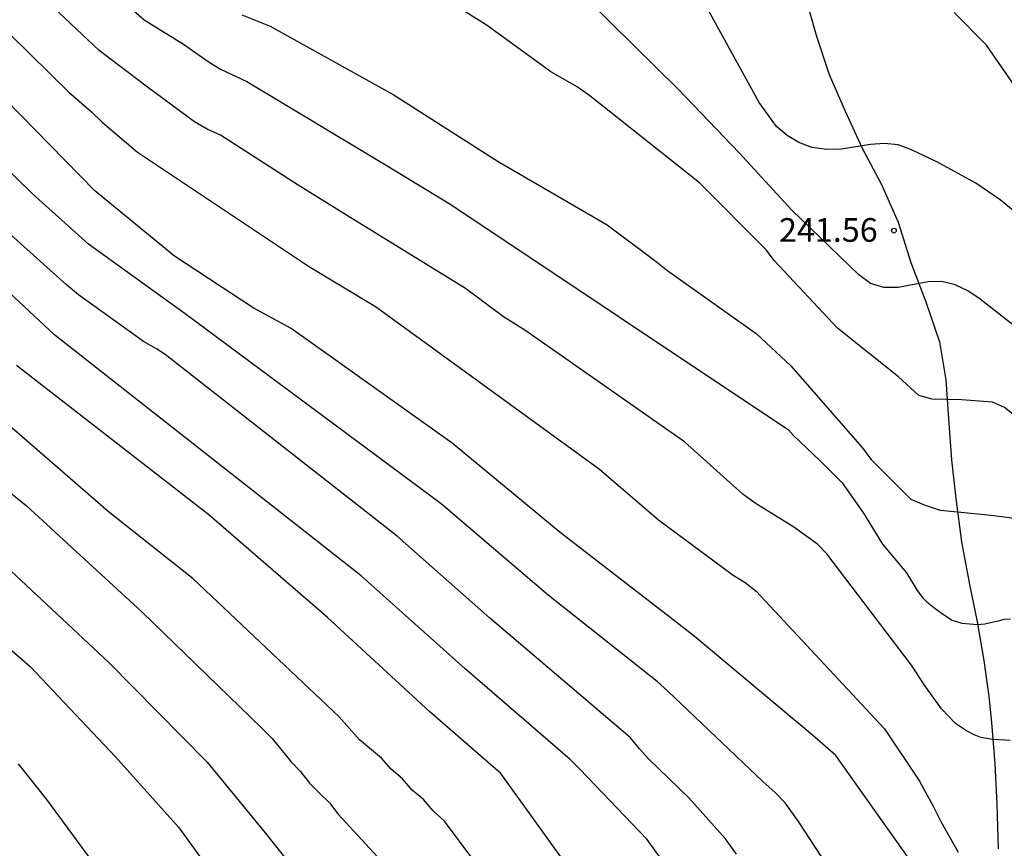
# Model space of a CAD drawing. Units: metres. Extents: x 577144 to 577495, y 4788790 to 4789041.
# Drawn here: x 577398 to 577429, y 4788903 to 4788929 of the extents above; entities that cross this region are included whole.
import ezdxf

# ---------------------------------------------------------------- set-up
doc = ezdxf.new("R2010")
doc.units = ezdxf.units.M
for name, color, linetype in [('020104', 34, 'Continuous'), ('020204', 9, 'Continuous'), ('020308', 9, 'Continuous'), ('060128', 7, 'Continuous')]:
    doc.layers.add(name, color=color, linetype=linetype)
doc.layers.add('020105', color=24, linetype='Continuous', lineweight=30)
doc.styles.add('ARIAL', font='ARIAL.TTF', dxfattribs={"height": 1})

# ---------------------------------------------------------------- blocks, each defined once
blk = doc.blocks.new('COTAPU')
blk.add_circle((0, 0), 0.075)

msp = doc.modelspace()

# ---------------------------------------------------------------- linework, layer by layer
at = {"layer": '020104', "flags": 128}
for points, elevation in [([(577448.246, 4788892.6), (577444.3, 4788897.068), (577443.257, 4788898.742), (577434.745, 4788910.524), (577432.777, 4788912.706), (577431.612, 4788914.32), (577431.019, 4788914.97), (577430.662, 4788915.306), (577428.727, 4788916.829), (577428.347, 4788916.996), (577427.368, 4788917.069), (577426.44, 4788917.09), (577426.025, 4788917.211), (577425.378, 4788917.807), (577423.448, 4788919.34), (577421.448, 4788921.472), (577421.184, 4788921.824), (577419.079, 4788923.942), (577415.606, 4788926.7), (577415.21, 4788926.98), (577414.375, 4788927.46), (577412.353, 4788928.918), (577409.01, 4788931.023)], 243), ([(577428.91, 4788906.29), (577428.362, 4788906.322), (577427.986, 4788906.382), (577427.77, 4788906.475), (577427.524, 4788906.599), (577427.185, 4788906.83), (577426.739, 4788907.293), (577426.2, 4788908.047), (577425.783, 4788908.681), (577423.11, 4788912.204), (577422.814, 4788912.506), (577422.065, 4788913.048), (577420.835, 4788913.806), (577420.452, 4788914.086), (577418.607, 4788915.746), (577413.55, 4788919.283), (577412.875, 4788919.701), (577411.673, 4788920.597), (577407.904, 4788922.916), (577406.377, 4788923.873), (577403.914, 4788925.446), (577403.495, 4788925.644), (577403.089, 4788925.87), (577401.606, 4788926.974), (577400.076, 4788928.133), (577397.901, 4788930.19)], 246), ([(577429.307, 4788922.826), (577428.591, 4788923.405), (577427.826, 4788923.936), (577426.587, 4788924.61), (577425.788, 4788924.991), (577425.361, 4788925.14), (577424.938, 4788925.189), (577424.488, 4788925.152), (577423.562, 4788925.01), (577423.096, 4788924.994), (577422.636, 4788925.063), (577422.227, 4788925.214), (577421.849, 4788925.441), (577421.52, 4788925.73), (577420.968, 4788926.486), (577419.065, 4788929.949)], 241), ([(577445.335, 4788901.488), (577443.429, 4788903.705), (577442.01, 4788904.977), (577441.634, 4788905.256), (577434.734, 4788912.931), (577434.476, 4788913.233), (577432.478, 4788915.992), (577431.184, 4788917.446), (577429.478, 4788919.066), (577427.964, 4788920.262), (577427.576, 4788920.529), (577427.166, 4788920.712), (577426.753, 4788920.816), (577426.318, 4788920.813), (577425.362, 4788920.634), (577424.91, 4788920.632), (577424.493, 4788920.758), (577424.121, 4788921.035), (577421.997, 4788923.078), (577420.333, 4788924.89), (577418.407, 4788926.911), (577415.566, 4788929.702)], 242), ([(577396.651, 4788929.232), (577399.111, 4788926.808), (577399.837, 4788926.192), (577400.175, 4788925.858), (577401.287, 4788924.913), (577406.698, 4788921.301), (577408.826, 4788920.024), (577409.091, 4788919.834), (577415.913, 4788914.878), (577417.775, 4788913.276), (577420.141, 4788911.524), (577420.522, 4788911.292), (577420.875, 4788911.023), (577424.929, 4788906.656), (577426.045, 4788905), (577426.477, 4788904.217), (577426.716, 4788903.732), (577427.268, 4788902.76)], 247), ([(577404.586, 4788929.265), (577405.492, 4788928.898), (577409.38, 4788926.741), (577412.706, 4788924.616), (577416.15, 4788922.611), (577417.708, 4788921.455), (577418.071, 4788921.154), (577420.874, 4788919.176), (577421.967, 4788918.15), (577424.221, 4788915.578), (577424.512, 4788915.181), (577425.77, 4788913.933), (577426.186, 4788913.748), (577426.694, 4788913.578), (577427.244, 4788913.533), (577428.309, 4788913.424), (577429.048, 4788913.331)], 244), ([(577425.684, 4788902.586), (577423.394, 4788905.813), (577422.654, 4788906.463), (577418.911, 4788909.589), (577418.15, 4788910.184), (577414.67, 4788912.873), (577411.254, 4788915.698), (577406.149, 4788919.328), (577404.951, 4788919.984), (577402.464, 4788921.617), (577399.94, 4788923.686), (577394.734, 4788928.992)], 248), ([(577424.923, 4788899.585), (577422.212, 4788903.728), (577421.79, 4788904.318), (577421.462, 4788904.661), (577421.092, 4788904.986), (577418.074, 4788907.85), (577417.739, 4788908.161), (577414.284, 4788910.892), (577410.902, 4788913.78), (577402.8, 4788919.797), (577399.735, 4788922.006), (577397.955, 4788923.608), (577394.442, 4788927.036)], 249), ([(577420.259, 4788899.208), (577417.418, 4788903.161), (577415.288, 4788905.384), (577414.98, 4788905.692), (577411.657, 4788908.559), (577408.368, 4788911.5), (577398.673, 4788919.125), (577396.575, 4788921.07)], 251), ([(577421.148, 4788875.92), (577421.483, 4788879.322), (577421.492, 4788879.397), (577421.548, 4788880.517), (577421.52, 4788881.505), (577421.27, 4788883.649), (577421.169, 4788884.128), (577420.519, 4788886.493), (577420.197, 4788887.38), (577419.538, 4788888.67), (577415.346, 4788897.177), (577414.235, 4788899.411), (577411.007, 4788903.739), (577410.651, 4788904.067), (577410.34, 4788904.421), (577409.982, 4788904.724), (577409.678, 4788905.077), (577409.316, 4788905.386), (577409.008, 4788905.731), (577408.312, 4788906.316), (577407.672, 4788907.038), (577403.048, 4788911.409), (577400.362, 4788913.543), (577394.978, 4788918.199)], 253), ([(577424.312, 4788876.214), (577423.921, 4788876.876), (577423.952, 4788878.791), (577423.972, 4788881.465), (577423.684, 4788882.657), (577423.422, 4788883.697), (577423.231, 4788884.436), (577422.042, 4788888.17), (577420.478, 4788892.868), (577420.103, 4788893.784), (577419.883, 4788894.202), (577418.215, 4788897.714), (577412.794, 4788905.247), (577410.544, 4788907.2), (577407.298, 4788910.182), (577403.551, 4788913.43), (577397.457, 4788918.158)], 252), ([(577396.134, 4788915.045), (577397.765, 4788913.733), (577401.441, 4788910.355), (577405.209, 4788906.694), (577405.55, 4788906.357), (577406.145, 4788905.631), (577406.453, 4788905.313), (577406.736, 4788904.941), (577407.046, 4788904.62), (577407.365, 4788904.323), (577407.637, 4788903.955), (577409.499, 4788901.948), (577411.522, 4788899.162), (577412.769, 4788897.092), (577414.138, 4788893.967), (577416.165, 4788889.485), (577416.714, 4788888.16), (577417.192, 4788886.559), (577417.35, 4788886.161), (577418.264, 4788882.865), (577418.365, 4788880.963), (577418.345, 4788878.649), (577418.164, 4788873.928)], 254), ([(577395.297, 4788910.877), (577397.895, 4788908.635), (577400.59, 4788905.773), (577402.587, 4788903.551), (577404.894, 4788900.361), (577406.283, 4788898.339), (577407.919, 4788894.72), (577409.704, 4788888.053), (577409.798, 4788887.588), (577409.935, 4788886.187), (577409.952, 4788883.205), (577409.978, 4788880.733), (577410.34, 4788877.932), (577410.421, 4788874.034)], 256), ([(577397.511, 4788905.556), (577398.413, 4788904.427), (577400.022, 4788902.225), (577400.56, 4788901.431), (577400.778, 4788901.004), (577401.045, 4788900.617), (577401.276, 4788900.224), (577401.785, 4788899.466), (577401.993, 4788899.039), (577402.249, 4788898.646), (577402.454, 4788898.207), (577404.886, 4788891.724), (577405.742, 4788888.884), (577406.809, 4788884.046), (577407.008, 4788882.607), (577406.968, 4788880.217), (577406.647, 4788877.601), (577406.529, 4788874.651)], 257)]:
    msp.add_lwpolyline(points, dxfattribs=dict(at, elevation=elevation))
at = {"layer": '020105', "flags": 128}
for points, elevation in [([(577399.11, 4788931.202), (577401.502, 4788929.103), (577402.741, 4788928.33), (577403.521, 4788927.785), (577403.917, 4788927.544), (577404.744, 4788927.151), (577409.109, 4788924.531), (577411.208, 4788923.26), (577421.897, 4788916.12), (577422.053, 4788915.94), (577422.893, 4788915.144), (577423.597, 4788914.448), (577424.269, 4788913.484), (577424.869, 4788912.504), (577425.63, 4788911.594), (577425.969, 4788911.038), (577426.138, 4788910.822), (577426.277, 4788910.683), (577426.431, 4788910.559), (577426.539, 4788910.467), (577426.8, 4788910.281), (577427.078, 4788910.096), (577427.386, 4788910.003), (577427.88, 4788909.967), (577428.109, 4788909.988), (577428.386, 4788910.05), (577428.54, 4788910.081), (577428.725, 4788910.127), (577428.92, 4788910.144)], 245), ([(577444.781, 4788910.54), (577441.416, 4788913.425), (577438.211, 4788916.576), (577434.018, 4788921.488), (577432.638, 4788922.807), (577430.289, 4788925.192), (577429.943, 4788925.536), (577429.771, 4788925.857), (577429.28, 4788926.683), (577428.158, 4788928.299), (577427.134, 4788929.339)], 240), ([(577420.252, 4788902.692), (577419.9, 4788903.184), (577418.735, 4788904.478), (577417.469, 4788905.698), (577417.175, 4788906.025), (577416.886, 4788906.385), (577412.428, 4788910.17), (577409.503, 4788912.754), (577402.159, 4788918.511), (577401.886, 4788918.689), (577401.475, 4788918.922), (577399.422, 4788920.395), (577399.037, 4788920.713), (577395.701, 4788923.711)], 250), ([(577396.773, 4788912.121), (577400.383, 4788908.762), (577403.494, 4788905.607), (577405.33, 4788903.368), (577406.103, 4788902.4), (577406.403, 4788902.082), (577406.669, 4788901.698), (577406.967, 4788901.383), (577408.751, 4788898.998), (577408.997, 4788898.582), (577409.448, 4788897.725), (577411.275, 4788894.747), (577411.77, 4788893.345), (577413.623, 4788888.771), (577414.198, 4788886.395), (577414.521, 4788882.938), (577414.524, 4788881.009), (577414.546, 4788878.309), (577414.425, 4788874.471)], 255)]:
    msp.add_lwpolyline(points, dxfattribs=dict(at, elevation=elevation))
at = {"layer": '060128'}
msp.add_polyline3d([(577422.391, 4788929.968, 239.849), (577422.771, 4788928.618, 240.171), (577423.187, 4788927.368, 240.339), (577423.685, 4788926.21, 240.591), (577424.223, 4788925.036, 240.917), (577424.829, 4788923.906, 241.165), (577425.371, 4788922.694, 241.485), (577425.767, 4788921.426, 241.785), (577426.241, 4788920.178, 242.149), (577426.671, 4788918.908, 242.513), (577426.879, 4788917.702, 242.821), (577426.957, 4788916.472, 243.209), (577427.055, 4788915.18, 243.519), (577427.189, 4788913.952, 243.883), (577427.372, 4788912.58, 244.177), (577427.626, 4788911.228, 244.557), (577427.866, 4788910.05, 244.915), (577428.078, 4788908.824, 245.269), (577428.232, 4788907.686, 245.705), (577428.318, 4788906.858, 245.909), (577428.424, 4788905.556, 246.183), (577428.492, 4788904.28, 246.487), (577428.53, 4788902.858, 246.697)], dxfattribs=at)

# ---------------------------------------------------------------- block references
at = {"layer": '020204', "rotation": 359.9987685839998}
msp.add_blockref('COTAPU', (577425.232, 4788922.429, 241.555), dxfattribs=at)

# ---------------------------------------------------------------- texts
at = {"layer": '020308', "style": 'ARIAL'}
msp.add_text('241.56', height=0.75, rotation=359.9988, dxfattribs=at).set_placement((577421.595, 4788922.076, 241.548))

doc.saveas('drawing.dxf')
